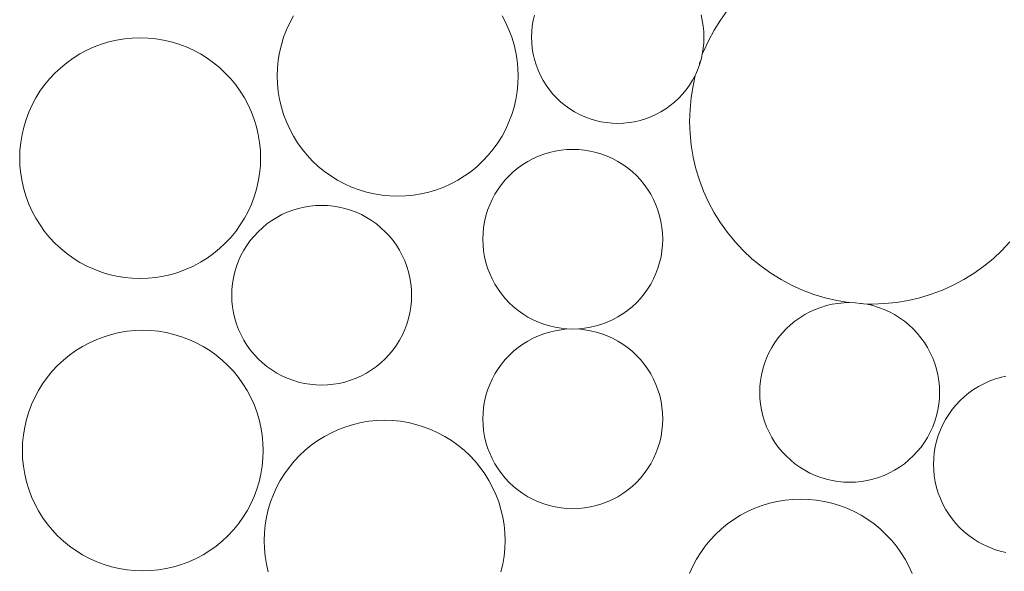
# Model space of a CAD drawing. Units: millimetres. Extents: x -141 to 1959, y -1307 to 1663.
# Drawn here: x 636 to 694, y 822 to 854 of the extents above; entities that cross this region are included whole.
import ezdxf

# ---------------------------------------------------------------- set-up
doc = ezdxf.new("R2010")
doc.units = ezdxf.units.MM
doc.linetypes.add('DASHDOT', pattern=[25.4, 12.7, -6.35, 0, -6.35])
doc.layers.add('Kivi', color=7, linetype='DASHDOT', lineweight=15)

msp = doc.modelspace()

# ---------------------------------------------------------------- linework, layer by layer
at = {"layer": 'Kivi'}
for p, q in [((677.445, 853.957), (677.853, 854.527)), ((652.218, 853.798), (652.436, 854.205)), ((664.653, 854.207), (664.87, 853.8)), ((666.479, 853.929), (666.554, 854.25)), ((676.308, 854.252), (676.383, 853.93)), ((677.076, 853.362), (677.445, 853.957)), ((651.865, 852.946), (652.028, 853.378)), ((652.028, 853.378), (652.218, 853.798)), ((664.87, 853.8), (665.061, 853.38)), ((665.061, 853.38), (665.224, 852.948)), ((666.393, 853.274), (666.426, 853.603)), ((666.426, 853.603), (666.479, 853.929)), ((676.383, 853.93), (676.436, 853.604)), ((676.436, 853.604), (676.469, 853.275)), ((642.084, 852.777), (642.54, 852.853)), ((642.54, 852.853), (642.999, 852.898)), ((642.999, 852.898), (643.46, 852.913)), ((643.46, 852.913), (643.922, 852.898)), ((643.922, 852.898), (644.381, 852.853)), ((644.381, 852.853), (644.836, 852.778)), ((651.731, 852.504), (651.865, 852.946)), ((665.224, 852.948), (665.358, 852.506)), ((666.383, 852.944), (666.393, 853.274)), ((666.393, 852.614), (666.383, 852.944)), ((676.469, 853.275), (676.48, 852.945)), ((676.48, 852.945), (676.469, 852.615)), ((676.745, 852.744), (677.076, 853.362)), ((640.341, 852.185), (640.761, 852.376)), ((640.761, 852.376), (641.193, 852.538)), ((641.193, 852.538), (641.635, 852.672)), ((641.635, 852.672), (642.084, 852.777)), ((644.836, 852.778), (645.286, 852.673)), ((645.286, 852.673), (645.728, 852.539)), ((645.728, 852.539), (646.16, 852.376)), ((646.16, 852.376), (646.58, 852.186)), ((651.626, 852.055), (651.731, 852.504)), ((665.358, 852.506), (665.463, 852.056)), ((666.426, 852.285), (666.393, 852.614)), ((666.48, 851.959), (666.426, 852.285)), ((676.437, 852.286), (676.383, 851.96)), ((676.469, 852.615), (676.437, 852.286)), ((676.456, 852.106), (676.745, 852.744)), ((639.167, 851.455), (639.542, 851.724)), ((639.542, 851.724), (639.934, 851.968)), ((639.934, 851.968), (640.341, 852.185)), ((646.58, 852.186), (646.987, 851.969)), ((646.987, 851.969), (647.379, 851.725)), ((647.379, 851.725), (647.755, 851.456)), ((651.551, 851.599), (651.626, 852.055)), ((665.463, 852.056), (665.538, 851.601)), ((666.555, 851.637), (666.48, 851.959)), ((676.308, 851.638), (676.353, 851.831)), ((676.353, 851.831), (676.383, 851.96)), ((676.383, 851.96), (676.456, 852.106)), ((638.473, 850.846), (638.81, 851.162)), ((638.81, 851.162), (639.167, 851.455)), ((647.755, 851.456), (648.111, 851.163)), ((648.111, 851.163), (648.448, 850.848)), ((651.491, 850.678), (651.506, 851.14)), ((651.506, 851.14), (651.551, 851.599)), ((665.538, 851.601), (665.583, 851.142)), ((665.583, 851.142), (665.598, 850.68)), ((666.651, 851.321), (666.555, 851.637)), ((666.767, 851.012), (666.651, 851.321)), ((676.096, 851.013), (676.212, 851.322)), ((676.21, 851.451), (676.308, 851.638)), ((676.212, 851.322), (676.21, 851.451)), ((676.308, 851.638), (676.212, 851.322)), ((637.865, 850.153), (638.157, 850.509)), ((638.157, 850.509), (638.473, 850.846)), ((648.448, 850.848), (648.764, 850.511)), ((648.764, 850.511), (649.057, 850.154)), ((651.506, 850.217), (651.491, 850.678)), ((665.598, 850.68), (665.583, 850.219)), ((666.903, 850.711), (666.767, 851.012)), ((667.059, 850.42), (666.903, 850.711)), ((675.959, 850.712), (675.804, 850.421)), ((675.847, 850.098), (675.959, 850.712)), ((676.006, 850.78), (675.959, 850.712)), ((676.039, 850.888), (676.006, 850.78)), ((676.096, 851.013), (676.039, 850.888)), ((637.596, 849.777), (637.865, 850.153)), ((649.057, 850.154), (649.326, 849.779)), ((651.551, 849.758), (651.506, 850.217)), ((665.583, 850.219), (665.538, 849.76)), ((667.234, 850.139), (667.059, 850.42)), ((667.426, 849.87), (667.234, 850.139)), ((675.629, 850.14), (675.437, 849.872)), ((675.804, 850.421), (675.629, 850.14)), ((675.733, 849.407), (675.847, 850.098)), ((637.135, 848.978), (637.352, 849.385)), ((637.352, 849.385), (637.596, 849.777)), ((649.326, 849.779), (649.569, 849.387)), ((649.569, 849.387), (649.787, 848.98)), ((651.627, 849.302), (651.551, 849.758)), ((665.538, 849.76), (665.463, 849.304)), ((667.636, 849.615), (667.426, 849.87)), ((667.862, 849.374), (667.636, 849.615)), ((668.103, 849.148), (667.862, 849.374)), ((675.001, 849.375), (674.76, 849.149)), ((675.227, 849.616), (675.001, 849.375)), ((675.437, 849.872), (675.227, 849.616)), ((675.665, 848.71), (675.733, 849.407)), ((636.944, 848.558), (637.135, 848.978)), ((649.787, 848.98), (649.978, 848.56)), ((651.732, 848.853), (651.627, 849.302)), ((651.866, 848.411), (651.732, 848.853)), ((665.358, 848.855), (665.224, 848.413)), ((665.463, 849.304), (665.358, 848.855)), ((668.358, 848.939), (668.103, 849.148)), ((668.627, 848.746), (668.358, 848.939)), ((674.505, 848.939), (674.237, 848.747)), ((674.76, 849.149), (674.505, 848.939)), ((636.782, 848.126), (636.944, 848.558)), ((649.978, 848.56), (650.14, 848.128)), ((652.028, 847.979), (651.866, 848.411)), ((665.224, 848.413), (665.062, 847.981)), ((668.907, 848.572), (668.627, 848.746)), ((669.199, 848.416), (668.907, 848.572)), ((669.5, 848.28), (669.199, 848.416)), ((669.809, 848.164), (669.5, 848.28)), ((673.364, 848.28), (673.055, 848.164)), ((673.665, 848.417), (673.364, 848.28)), ((673.956, 848.573), (673.665, 848.417)), ((674.237, 848.747), (673.956, 848.573)), ((675.642, 848.01), (675.665, 848.71)), ((636.543, 847.235), (636.648, 847.684)), ((636.648, 847.684), (636.782, 848.126)), ((650.14, 848.128), (650.274, 847.686)), ((650.274, 847.686), (650.379, 847.236)), ((652.219, 847.559), (652.028, 847.979)), ((665.062, 847.981), (664.871, 847.561)), ((670.125, 848.068), (669.809, 848.164)), ((670.447, 847.993), (670.125, 848.068)), ((670.773, 847.939), (670.447, 847.993)), ((671.102, 847.907), (670.773, 847.939)), ((671.432, 847.896), (671.102, 847.907)), ((671.762, 847.907), (671.432, 847.896)), ((672.091, 847.939), (671.762, 847.907)), ((672.417, 847.993), (672.091, 847.939)), ((672.738, 848.068), (672.417, 847.993)), ((673.055, 848.164), (672.738, 848.068)), ((675.665, 847.31), (675.642, 848.01)), ((636.468, 846.779), (636.543, 847.235)), ((650.379, 847.236), (650.454, 846.781)), ((652.436, 847.152), (652.219, 847.559)), ((652.68, 846.76), (652.436, 847.152)), ((664.654, 847.153), (664.41, 846.761)), ((664.871, 847.561), (664.654, 847.153)), ((675.734, 846.612), (675.665, 847.31)), ((636.423, 846.32), (636.468, 846.779)), ((650.454, 846.781), (650.5, 846.322)), ((652.949, 846.385), (652.68, 846.76)), ((664.41, 846.761), (664.141, 846.386)), ((675.848, 845.921), (675.734, 846.612)), ((636.408, 845.858), (636.423, 846.32)), ((650.5, 846.322), (650.515, 845.86)), ((653.242, 846.028), (652.949, 846.385)), ((653.558, 845.691), (653.242, 846.028)), ((663.848, 846.029), (663.533, 845.692)), ((664.141, 846.386), (663.848, 846.029)), ((666.468, 845.831), (666.781, 845.973)), ((666.781, 845.973), (667.104, 846.094)), ((667.104, 846.094), (667.434, 846.194)), ((667.434, 846.194), (667.769, 846.273)), ((667.769, 846.273), (668.11, 846.329)), ((668.11, 846.329), (668.453, 846.363)), ((668.453, 846.363), (668.797, 846.374)), ((668.797, 846.374), (669.141, 846.363)), ((669.141, 846.363), (669.484, 846.329)), ((669.484, 846.329), (669.825, 846.273)), ((669.825, 846.273), (670.16, 846.195)), ((670.16, 846.195), (670.49, 846.095)), ((670.49, 846.095), (670.813, 845.973)), ((670.813, 845.973), (671.127, 845.831)), ((676.007, 845.239), (675.848, 845.921)), ((636.423, 845.397), (636.408, 845.858)), ((636.468, 844.938), (636.423, 845.397)), ((650.5, 845.399), (650.455, 844.94)), ((650.515, 845.86), (650.5, 845.399)), ((653.895, 845.376), (653.558, 845.691)), ((654.251, 845.083), (653.895, 845.376)), ((663.196, 845.377), (662.839, 845.084)), ((663.533, 845.692), (663.196, 845.377)), ((665.591, 845.285), (665.871, 845.486)), ((665.871, 845.486), (666.164, 845.668)), ((666.164, 845.668), (666.468, 845.831)), ((671.127, 845.831), (671.431, 845.669)), ((671.431, 845.669), (671.723, 845.487)), ((671.723, 845.487), (672.003, 845.286)), ((636.543, 844.482), (636.468, 844.938)), ((650.455, 844.94), (650.38, 844.484)), ((654.627, 844.814), (654.251, 845.083)), ((655.019, 844.57), (654.627, 844.814)), ((662.464, 844.815), (662.072, 844.571)), ((662.839, 845.084), (662.464, 844.815)), ((664.837, 844.579), (665.073, 844.831)), ((665.073, 844.831), (665.324, 845.067)), ((665.324, 845.067), (665.591, 845.285)), ((672.003, 845.286), (672.27, 845.068)), ((672.27, 845.068), (672.522, 844.832)), ((672.522, 844.832), (672.757, 844.58)), ((676.211, 844.569), (676.007, 845.239)), ((636.648, 844.033), (636.543, 844.482)), ((650.38, 844.484), (650.275, 844.035)), ((655.426, 844.353), (655.019, 844.57)), ((655.846, 844.162), (655.426, 844.353)), ((656.278, 844), (655.846, 844.162)), ((661.245, 844.163), (660.813, 844)), ((661.665, 844.354), (661.245, 844.163)), ((662.072, 844.571), (661.665, 844.354)), ((664.418, 844.033), (664.619, 844.313)), ((664.619, 844.313), (664.837, 844.579)), ((672.757, 844.58), (672.976, 844.314)), ((672.976, 844.314), (673.177, 844.034)), ((676.457, 843.913), (676.211, 844.569)), ((636.782, 843.591), (636.648, 844.033)), ((636.945, 843.159), (636.782, 843.591)), ((650.141, 843.593), (649.978, 843.161)), ((650.275, 844.035), (650.141, 843.593)), ((656.72, 843.866), (656.278, 844)), ((657.169, 843.761), (656.72, 843.866)), ((657.625, 843.686), (657.169, 843.761)), ((658.084, 843.641), (657.625, 843.686)), ((658.546, 843.626), (658.084, 843.641)), ((659.007, 843.641), (658.546, 843.626)), ((659.466, 843.686), (659.007, 843.641)), ((659.922, 843.762), (659.466, 843.686)), ((660.371, 843.866), (659.922, 843.762)), ((660.813, 844), (660.371, 843.866)), ((664.074, 843.436), (664.236, 843.74)), ((664.236, 843.74), (664.418, 844.033)), ((673.177, 844.034), (673.359, 843.741)), ((673.359, 843.741), (673.521, 843.437)), ((676.747, 843.275), (676.457, 843.913)), ((637.135, 842.739), (636.945, 843.159)), ((649.978, 843.161), (649.788, 842.74)), ((653.063, 842.987), (653.403, 843.043)), ((653.403, 843.043), (653.746, 843.077)), ((653.746, 843.077), (654.091, 843.089)), ((654.091, 843.089), (654.435, 843.077)), ((654.435, 843.077), (654.778, 843.044)), ((654.778, 843.044), (655.118, 842.988)), ((663.81, 842.799), (663.931, 843.122)), ((663.931, 843.122), (664.074, 843.436)), ((673.521, 843.437), (673.664, 843.123)), ((673.664, 843.123), (673.785, 842.801)), ((677.077, 842.658), (676.747, 843.275)), ((637.353, 842.332), (637.135, 842.739)), ((649.788, 842.74), (649.57, 842.333)), ((651.457, 842.383), (651.761, 842.545)), ((651.761, 842.545), (652.075, 842.687)), ((652.075, 842.687), (652.398, 842.809)), ((652.398, 842.809), (652.727, 842.909)), ((652.727, 842.909), (653.063, 842.987)), ((655.118, 842.988), (655.454, 842.909)), ((655.454, 842.909), (655.784, 842.809)), ((655.784, 842.809), (656.106, 842.688)), ((656.106, 842.688), (656.42, 842.546)), ((656.42, 842.546), (656.724, 842.383)), ((663.632, 842.134), (663.71, 842.47)), ((663.71, 842.47), (663.81, 842.799)), ((673.785, 842.801), (673.885, 842.471)), ((673.885, 842.471), (673.963, 842.135)), ((677.447, 842.063), (677.077, 842.658)), ((637.597, 841.94), (637.353, 842.332)), ((637.866, 841.565), (637.597, 841.94)), ((649.327, 841.941), (649.058, 841.566)), ((649.57, 842.333), (649.327, 841.941)), ((650.618, 841.781), (650.884, 842)), ((650.884, 842), (651.165, 842.201)), ((651.165, 842.201), (651.457, 842.383)), ((656.724, 842.383), (657.017, 842.201)), ((657.017, 842.201), (657.297, 842.001)), ((657.297, 842.001), (657.564, 841.782)), ((663.576, 841.794), (663.632, 842.134)), ((673.963, 842.135), (674.02, 841.795)), ((677.855, 841.493), (677.447, 842.063)), ((638.159, 841.208), (637.866, 841.565)), ((649.058, 841.566), (648.765, 841.209)), ((649.912, 841.027), (650.131, 841.294)), ((650.131, 841.294), (650.367, 841.545)), ((650.367, 841.545), (650.618, 841.781)), ((657.564, 841.782), (657.815, 841.546)), ((657.815, 841.546), (658.051, 841.295)), ((658.051, 841.295), (658.27, 841.029)), ((663.531, 841.106), (663.542, 841.451)), ((663.542, 841.451), (663.576, 841.794)), ((674.02, 841.795), (674.053, 841.452)), ((674.053, 841.452), (674.065, 841.108)), ((678.299, 840.952), (677.855, 841.493)), ((638.474, 840.871), (638.159, 841.208)), ((638.811, 840.556), (638.474, 840.871)), ((648.45, 840.872), (648.113, 840.557)), ((648.765, 841.209), (648.45, 840.872)), ((649.53, 840.454), (649.712, 840.747)), ((649.712, 840.747), (649.912, 841.027)), ((658.27, 841.029), (658.47, 840.748)), ((658.47, 840.748), (658.652, 840.456)), ((663.542, 840.762), (663.531, 841.106)), ((663.576, 840.419), (663.542, 840.762)), ((674.053, 840.763), (674.02, 840.42)), ((674.065, 841.108), (674.053, 840.763)), ((678.778, 840.441), (678.299, 840.952)), ((694.396, 840.954), (693.917, 840.443)), ((639.168, 840.263), (638.811, 840.556)), ((639.543, 839.994), (639.168, 840.263)), ((647.756, 840.264), (647.381, 839.995)), ((648.113, 840.557), (647.756, 840.264)), ((649.225, 839.837), (649.367, 840.15)), ((649.367, 840.15), (649.53, 840.454)), ((658.652, 840.456), (658.815, 840.152)), ((658.815, 840.152), (658.957, 839.838)), ((663.632, 840.079), (663.576, 840.419)), ((674.02, 840.42), (673.964, 840.08)), ((679.29, 839.962), (678.778, 840.441)), ((693.917, 840.443), (693.406, 839.964)), ((639.935, 839.75), (639.543, 839.994)), ((640.342, 839.533), (639.935, 839.75)), ((640.763, 839.342), (640.342, 839.533)), ((646.582, 839.534), (646.162, 839.343)), ((646.989, 839.751), (646.582, 839.534)), ((647.381, 839.995), (646.989, 839.751)), ((649.104, 839.514), (649.225, 839.837)), ((658.957, 839.838), (659.079, 839.515)), ((663.71, 839.743), (663.632, 840.079)), ((663.81, 839.413), (663.71, 839.743)), ((673.885, 839.745), (673.785, 839.415)), ((673.964, 840.08), (673.885, 839.745)), ((679.831, 839.518), (679.29, 839.962)), ((693.406, 839.964), (692.864, 839.519)), ((641.195, 839.18), (640.763, 839.342)), ((641.637, 839.046), (641.195, 839.18)), ((642.086, 838.941), (641.637, 839.046)), ((645.288, 839.046), (644.838, 838.941)), ((645.73, 839.18), (645.288, 839.046)), ((646.162, 839.343), (645.73, 839.18)), ((648.925, 838.848), (649.004, 839.184)), ((649.004, 839.184), (649.104, 839.514)), ((659.079, 839.515), (659.179, 839.185)), ((659.179, 839.185), (659.257, 838.85)), ((663.932, 839.091), (663.81, 839.413)), ((664.074, 838.777), (663.932, 839.091)), ((673.664, 839.092), (673.522, 838.778)), ((673.785, 839.415), (673.664, 839.092)), ((680.401, 839.11), (679.831, 839.518)), ((680.996, 838.74), (680.401, 839.11)), ((692.295, 839.111), (691.7, 838.741)), ((692.864, 839.519), (692.295, 839.111)), ((642.542, 838.866), (642.086, 838.941)), ((643.001, 838.821), (642.542, 838.866)), ((643.462, 838.806), (643.001, 838.821)), ((643.924, 838.821), (643.462, 838.806)), ((644.383, 838.866), (643.924, 838.821)), ((644.838, 838.941), (644.383, 838.866)), ((648.836, 838.165), (648.869, 838.508)), ((648.869, 838.508), (648.925, 838.848)), ((659.257, 838.85), (659.313, 838.51)), ((659.313, 838.51), (659.347, 838.167)), ((664.237, 838.473), (664.074, 838.777)), ((664.419, 838.18), (664.237, 838.473)), ((673.359, 838.474), (673.177, 838.181)), ((673.522, 838.778), (673.359, 838.474)), ((681.613, 838.41), (680.996, 838.74)), ((682.252, 838.121), (681.613, 838.41)), ((691.082, 838.411), (690.444, 838.122)), ((691.7, 838.741), (691.082, 838.411)), ((648.824, 837.821), (648.836, 838.165)), ((648.836, 837.476), (648.824, 837.821)), ((659.347, 838.167), (659.358, 837.822)), ((659.358, 837.822), (659.347, 837.478)), ((664.62, 837.9), (664.419, 838.18)), ((664.838, 837.634), (664.62, 837.9)), ((672.977, 837.901), (672.758, 837.635)), ((673.177, 838.181), (672.977, 837.901)), ((682.907, 837.874), (682.252, 838.121)), ((683.578, 837.671), (682.907, 837.874)), ((689.789, 837.875), (689.119, 837.672)), ((690.444, 838.122), (689.789, 837.875)), ((648.869, 837.133), (648.836, 837.476)), ((659.347, 837.478), (659.313, 837.135)), ((665.074, 837.382), (664.838, 837.634)), ((665.325, 837.147), (665.074, 837.382)), ((672.523, 837.383), (672.271, 837.148)), ((672.758, 837.635), (672.523, 837.383)), ((684.26, 837.512), (683.578, 837.671)), ((683.647, 837.211), (683.983, 837.289)), ((683.983, 837.289), (684.323, 837.345)), ((684.951, 837.398), (684.26, 837.512)), ((684.323, 837.345), (684.666, 837.379)), ((684.666, 837.379), (684.951, 837.398)), ((684.951, 837.398), (685.011, 837.39)), ((685.355, 837.379), (685.011, 837.39)), ((685.355, 837.379), (685.648, 837.329)), ((685.648, 837.329), (685.698, 837.345)), ((685.698, 837.345), (685.831, 837.323)), ((685.831, 837.323), (686.038, 837.289)), ((686.348, 837.307), (686.038, 837.289)), ((686.038, 837.289), (686.374, 837.211)), ((687.048, 837.33), (686.348, 837.307)), ((687.745, 837.398), (687.048, 837.33)), ((688.436, 837.513), (687.745, 837.398)), ((689.119, 837.672), (688.436, 837.513)), ((648.926, 836.793), (648.869, 837.133)), ((649.004, 836.458), (648.926, 836.793)), ((659.257, 836.795), (659.179, 836.459)), ((659.313, 837.135), (659.257, 836.795)), ((665.592, 836.928), (665.325, 837.147)), ((665.872, 836.727), (665.592, 836.928)), ((666.165, 836.545), (665.872, 836.727)), ((671.724, 836.728), (671.432, 836.546)), ((672.005, 836.929), (671.724, 836.728)), ((672.271, 837.148), (672.005, 836.929)), ((682.084, 836.502), (682.377, 836.684)), ((682.377, 836.684), (682.681, 836.847)), ((682.681, 836.847), (682.995, 836.989)), ((682.995, 836.989), (683.318, 837.111)), ((683.318, 837.111), (683.647, 837.211)), ((686.374, 837.211), (686.704, 837.111)), ((686.704, 837.111), (687.026, 836.99)), ((687.026, 836.99), (687.34, 836.847)), ((687.34, 836.847), (687.644, 836.685)), ((687.644, 836.685), (687.937, 836.503)), ((649.104, 836.128), (649.004, 836.458)), ((649.226, 835.805), (649.104, 836.128)), ((659.079, 836.129), (658.958, 835.807)), ((659.179, 836.459), (659.079, 836.129)), ((666.469, 836.383), (666.165, 836.545)), ((666.783, 836.241), (666.469, 836.383)), ((667.105, 836.119), (666.783, 836.241)), ((667.435, 836.019), (667.105, 836.119)), ((670.491, 836.12), (670.162, 836.02)), ((670.814, 836.241), (670.491, 836.12)), ((671.128, 836.384), (670.814, 836.241)), ((671.432, 836.546), (671.128, 836.384)), ((681.286, 835.847), (681.538, 836.083)), ((681.538, 836.083), (681.804, 836.301)), ((681.804, 836.301), (682.084, 836.502)), ((687.937, 836.503), (688.217, 836.302)), ((688.217, 836.302), (688.483, 836.084)), ((688.483, 836.084), (688.735, 835.848)), ((641.349, 835.392), (641.791, 835.526)), ((641.791, 835.526), (642.24, 835.63)), ((642.24, 835.63), (642.696, 835.706)), ((642.696, 835.706), (643.155, 835.751)), ((643.155, 835.751), (643.616, 835.766)), ((643.616, 835.766), (644.078, 835.751)), ((644.078, 835.751), (644.537, 835.706)), ((644.537, 835.706), (644.992, 835.631)), ((644.992, 835.631), (645.442, 835.526)), ((645.442, 835.526), (645.884, 835.392)), ((649.368, 835.491), (649.226, 835.805)), ((658.958, 835.807), (658.816, 835.493)), ((666.783, 835.439), (667.105, 835.56)), ((667.105, 835.56), (667.435, 835.66)), ((667.771, 835.941), (667.435, 836.019)), ((667.435, 835.66), (667.771, 835.739)), ((668.111, 835.885), (667.771, 835.941)), ((667.771, 835.739), (668.111, 835.795)), ((668.454, 835.851), (668.111, 835.885)), ((668.111, 835.795), (668.454, 835.851)), ((668.798, 835.84), (668.454, 835.851)), ((669.143, 835.851), (668.798, 835.84)), ((669.486, 835.885), (669.143, 835.851)), ((669.143, 835.851), (669.486, 835.795)), ((669.826, 835.941), (669.486, 835.885)), ((669.486, 835.795), (669.826, 835.739)), ((670.162, 836.02), (669.826, 835.941)), ((669.826, 835.739), (670.162, 835.661)), ((670.162, 835.661), (670.491, 835.561)), ((670.491, 835.561), (670.814, 835.439)), ((680.832, 835.329), (681.051, 835.595)), ((681.051, 835.595), (681.286, 835.847)), ((688.735, 835.848), (688.971, 835.597)), ((688.971, 835.597), (689.189, 835.33)), ((640.089, 834.821), (640.497, 835.038)), ((640.497, 835.038), (640.917, 835.229)), ((640.917, 835.229), (641.349, 835.392)), ((645.884, 835.392), (646.316, 835.23)), ((646.316, 835.23), (646.736, 835.039)), ((646.736, 835.039), (647.143, 834.822)), ((649.53, 835.187), (649.368, 835.491)), ((649.712, 834.895), (649.53, 835.187)), ((658.653, 835.189), (658.471, 834.896)), ((658.816, 835.493), (658.653, 835.189)), ((665.592, 834.751), (665.872, 834.952)), ((665.872, 834.952), (666.165, 835.134)), ((666.165, 835.134), (666.469, 835.297)), ((666.469, 835.297), (666.783, 835.439)), ((670.814, 835.439), (671.128, 835.297)), ((671.128, 835.297), (671.432, 835.135)), ((671.432, 835.135), (671.725, 834.953)), ((671.725, 834.953), (672.005, 834.752)), ((680.449, 834.756), (680.631, 835.049)), ((680.631, 835.049), (680.832, 835.329)), ((689.189, 835.33), (689.39, 835.05)), ((689.39, 835.05), (689.572, 834.757)), ((639.322, 834.308), (639.698, 834.577)), ((639.698, 834.577), (640.089, 834.821)), ((647.143, 834.822), (647.535, 834.578)), ((647.535, 834.578), (647.91, 834.309)), ((649.913, 834.615), (649.712, 834.895)), ((650.132, 834.348), (649.913, 834.615)), ((650.368, 834.097), (650.132, 834.348)), ((658.052, 834.349), (657.816, 834.098)), ((658.27, 834.616), (658.052, 834.349)), ((658.471, 834.896), (658.27, 834.616)), ((665.074, 834.297), (665.326, 834.533)), ((665.326, 834.533), (665.592, 834.751)), ((672.005, 834.752), (672.271, 834.533)), ((672.271, 834.533), (672.523, 834.298)), ((680.145, 834.138), (680.287, 834.452)), ((680.287, 834.452), (680.449, 834.756)), ((689.572, 834.757), (689.735, 834.453)), ((689.735, 834.453), (689.877, 834.139)), ((638.629, 833.7), (638.966, 834.015)), ((638.966, 834.015), (639.322, 834.308)), ((647.91, 834.309), (648.267, 834.016)), ((648.267, 834.016), (648.604, 833.701)), ((650.619, 833.861), (650.368, 834.097)), ((650.886, 833.643), (650.619, 833.861)), ((657.565, 833.862), (657.298, 833.643)), ((657.816, 834.098), (657.565, 833.862)), ((664.419, 833.499), (664.62, 833.779)), ((664.62, 833.779), (664.839, 834.045)), ((664.839, 834.045), (665.074, 834.297)), ((672.523, 834.298), (672.759, 834.046)), ((672.759, 834.046), (672.977, 833.78)), ((672.977, 833.78), (673.178, 833.5)), ((679.923, 833.486), (680.023, 833.816)), ((680.023, 833.816), (680.145, 834.138)), ((689.877, 834.139), (689.999, 833.817)), ((689.999, 833.817), (690.099, 833.487)), ((638.021, 833.006), (638.313, 833.363)), ((638.313, 833.363), (638.629, 833.7)), ((648.604, 833.701), (648.92, 833.364)), ((648.92, 833.364), (649.213, 833.007)), ((651.166, 833.442), (650.886, 833.643)), ((651.458, 833.26), (651.166, 833.442)), ((651.762, 833.097), (651.458, 833.26)), ((656.725, 833.261), (656.422, 833.098)), ((657.018, 833.443), (656.725, 833.261)), ((657.298, 833.643), (657.018, 833.443)), ((664.075, 832.902), (664.237, 833.206)), ((664.237, 833.206), (664.419, 833.499)), ((673.178, 833.5), (673.36, 833.207)), ((673.36, 833.207), (673.523, 832.903)), ((679.845, 833.15), (679.923, 833.486)), ((690.099, 833.487), (690.177, 833.151)), ((637.508, 832.239), (637.752, 832.631)), ((637.752, 832.631), (638.021, 833.006)), ((649.213, 833.007), (649.482, 832.632)), ((649.482, 832.632), (649.725, 832.24)), ((652.076, 832.955), (651.762, 833.097)), ((652.399, 832.834), (652.076, 832.955)), ((652.729, 832.734), (652.399, 832.834)), ((653.065, 832.656), (652.729, 832.734)), ((653.405, 832.6), (653.065, 832.656)), ((655.12, 832.656), (654.78, 832.6)), ((655.455, 832.734), (655.12, 832.656)), ((655.785, 832.834), (655.455, 832.734)), ((656.108, 832.956), (655.785, 832.834)), ((656.422, 833.098), (656.108, 832.956)), ((663.933, 832.588), (664.075, 832.902)), ((673.523, 832.903), (673.665, 832.589)), ((679.755, 832.467), (679.789, 832.81)), ((679.789, 832.81), (679.845, 833.15)), ((690.177, 833.151), (690.233, 832.811)), ((690.233, 832.811), (690.267, 832.468)), ((692.557, 832.473), (692.861, 832.635)), ((692.861, 832.635), (693.175, 832.778)), ((693.175, 832.778), (693.498, 832.899)), ((693.498, 832.899), (693.828, 832.999)), ((693.828, 832.999), (694.163, 833.077)), ((637.29, 831.831), (637.508, 832.239)), ((649.725, 832.24), (649.943, 831.833)), ((653.748, 832.566), (653.405, 832.6)), ((654.092, 832.555), (653.748, 832.566)), ((654.437, 832.566), (654.092, 832.555)), ((654.78, 832.6), (654.437, 832.566)), ((663.711, 831.936), (663.811, 832.265)), ((663.811, 832.265), (663.933, 832.588)), ((673.665, 832.589), (673.786, 832.267)), ((673.786, 832.267), (673.886, 831.937)), ((679.744, 832.123), (679.755, 832.467)), ((679.756, 831.778), (679.744, 832.123)), ((690.267, 832.468), (690.278, 832.124)), ((690.278, 832.124), (690.267, 831.779)), ((691.718, 831.871), (691.985, 832.09)), ((691.985, 832.09), (692.265, 832.291)), ((692.265, 832.291), (692.557, 832.473)), ((637.1, 831.411), (637.29, 831.831)), ((649.943, 831.833), (650.134, 831.413)), ((663.577, 831.26), (663.633, 831.6)), ((663.633, 831.6), (663.711, 831.936)), ((673.886, 831.937), (673.965, 831.601)), ((673.965, 831.601), (674.021, 831.261)), ((679.789, 831.435), (679.756, 831.778)), ((690.267, 831.779), (690.233, 831.436)), ((691.231, 831.384), (691.467, 831.636)), ((691.467, 831.636), (691.718, 831.871)), ((636.804, 830.537), (636.938, 830.979)), ((636.938, 830.979), (637.1, 831.411)), ((650.134, 831.413), (650.296, 830.981)), ((650.296, 830.981), (650.43, 830.539)), ((663.532, 830.572), (663.543, 830.917)), ((663.543, 830.917), (663.577, 831.26)), ((674.021, 831.261), (674.055, 830.918)), ((674.055, 830.918), (674.066, 830.574)), ((679.846, 831.095), (679.789, 831.435)), ((679.924, 830.759), (679.846, 831.095)), ((690.177, 831.096), (690.099, 830.761)), ((690.233, 831.436), (690.177, 831.096)), ((690.812, 830.837), (691.012, 831.118)), ((691.012, 831.118), (691.231, 831.384)), ((636.699, 830.088), (636.804, 830.537)), ((650.43, 830.539), (650.535, 830.09)), ((655.952, 830.249), (656.402, 830.354)), ((656.402, 830.354), (656.857, 830.429)), ((656.857, 830.429), (657.317, 830.475)), ((657.317, 830.475), (657.778, 830.49)), ((657.778, 830.49), (658.239, 830.475)), ((658.239, 830.475), (658.699, 830.43)), ((658.699, 830.43), (659.154, 830.354)), ((659.154, 830.354), (659.604, 830.25)), ((663.543, 830.228), (663.532, 830.572)), ((674.066, 830.574), (674.055, 830.229)), ((680.024, 830.43), (679.924, 830.759)), ((680.145, 830.107), (680.024, 830.43)), ((689.999, 830.431), (689.878, 830.108)), ((690.099, 830.761), (689.999, 830.431)), ((690.467, 830.241), (690.63, 830.545)), ((690.63, 830.545), (690.812, 830.837)), ((636.624, 829.632), (636.699, 830.088)), ((650.535, 830.09), (650.61, 829.634)), ((654.251, 829.544), (654.658, 829.762)), ((654.658, 829.762), (655.079, 829.953)), ((655.079, 829.953), (655.511, 830.115)), ((655.511, 830.115), (655.952, 830.249)), ((659.604, 830.25), (660.045, 830.116)), ((660.045, 830.116), (660.477, 829.953)), ((660.477, 829.953), (660.898, 829.763)), ((660.898, 829.763), (661.305, 829.545)), ((663.577, 829.885), (663.543, 830.228)), ((663.633, 829.545), (663.577, 829.885)), ((674.021, 829.886), (673.965, 829.546)), ((674.055, 830.229), (674.021, 829.886)), ((680.288, 829.793), (680.145, 830.107)), ((680.45, 829.489), (680.288, 829.793)), ((689.735, 829.794), (689.573, 829.49)), ((689.878, 830.108), (689.735, 829.794)), ((690.204, 829.604), (690.325, 829.927)), ((690.325, 829.927), (690.467, 830.241)), ((636.563, 828.712), (636.579, 829.173)), ((636.579, 829.173), (636.624, 829.632)), ((650.61, 829.634), (650.656, 829.175)), ((650.656, 829.175), (650.671, 828.713)), ((653.484, 829.032), (653.859, 829.301)), ((653.859, 829.301), (654.251, 829.544)), ((661.305, 829.545), (661.697, 829.302)), ((661.697, 829.302), (662.072, 829.033)), ((663.712, 829.209), (663.633, 829.545)), ((663.812, 828.879), (663.712, 829.209)), ((673.887, 829.21), (673.787, 828.881)), ((673.965, 829.546), (673.887, 829.21)), ((680.632, 829.196), (680.45, 829.489)), ((680.833, 828.916), (680.632, 829.196)), ((689.391, 829.198), (689.19, 828.917)), ((689.573, 829.49), (689.391, 829.198)), ((690.026, 828.939), (690.104, 829.274)), ((690.104, 829.274), (690.204, 829.604)), ((636.579, 828.25), (636.563, 828.712)), ((650.671, 828.713), (650.656, 828.252)), ((652.791, 828.423), (653.127, 828.739)), ((653.127, 828.739), (653.484, 829.032)), ((662.072, 829.033), (662.429, 828.74)), ((662.429, 828.74), (662.766, 828.425)), ((663.933, 828.557), (663.812, 828.879)), ((673.787, 828.881), (673.665, 828.558)), ((681.052, 828.65), (680.833, 828.916)), ((681.287, 828.398), (681.052, 828.65)), ((688.972, 828.651), (688.736, 828.399)), ((689.19, 828.917), (688.972, 828.651)), ((689.936, 828.256), (689.969, 828.599)), ((689.969, 828.599), (690.026, 828.939)), ((636.624, 827.791), (636.579, 828.25)), ((650.656, 828.252), (650.611, 827.793)), ((652.182, 827.729), (652.475, 828.086)), ((652.475, 828.086), (652.791, 828.423)), ((662.766, 828.425), (663.082, 828.088)), ((663.082, 828.088), (663.374, 827.731)), ((664.076, 828.243), (663.933, 828.557)), ((664.238, 827.939), (664.076, 828.243)), ((673.523, 828.244), (673.361, 827.94)), ((673.665, 828.558), (673.523, 828.244)), ((681.539, 828.163), (681.287, 828.398)), ((681.805, 827.944), (681.539, 828.163)), ((688.485, 828.164), (688.218, 827.945)), ((688.736, 828.399), (688.485, 828.164)), ((689.924, 827.911), (689.936, 828.256)), ((636.699, 827.335), (636.624, 827.791)), ((650.611, 827.793), (650.535, 827.337)), ((651.914, 827.354), (652.182, 827.729)), ((663.374, 827.731), (663.643, 827.356)), ((664.42, 827.646), (664.238, 827.939)), ((664.621, 827.366), (664.42, 827.646)), ((673.179, 827.647), (672.978, 827.367)), ((673.361, 827.94), (673.179, 827.647)), ((682.086, 827.743), (681.805, 827.944)), ((682.378, 827.561), (682.086, 827.743)), ((682.682, 827.399), (682.378, 827.561)), ((687.645, 827.562), (687.341, 827.4)), ((687.938, 827.744), (687.645, 827.562)), ((688.218, 827.945), (687.938, 827.744)), ((689.936, 827.567), (689.924, 827.911)), ((689.97, 827.224), (689.936, 827.567)), ((636.804, 826.886), (636.699, 827.335)), ((636.938, 826.444), (636.804, 826.886)), ((650.431, 826.888), (650.297, 826.446)), ((650.535, 827.337), (650.431, 826.888)), ((651.452, 826.555), (651.67, 826.962)), ((651.67, 826.962), (651.914, 827.354)), ((663.643, 827.356), (663.887, 826.964)), ((663.887, 826.964), (664.105, 826.557)), ((664.84, 827.1), (664.621, 827.366)), ((665.075, 826.848), (664.84, 827.1)), ((665.327, 826.613), (665.075, 826.848)), ((672.524, 826.849), (672.272, 826.614)), ((672.76, 827.101), (672.524, 826.849)), ((672.978, 827.367), (672.76, 827.101)), ((682.996, 827.257), (682.682, 827.399)), ((683.319, 827.135), (682.996, 827.257)), ((683.649, 827.035), (683.319, 827.135)), ((683.984, 826.957), (683.649, 827.035)), ((684.324, 826.901), (683.984, 826.957)), ((684.667, 826.867), (684.324, 826.901)), ((685.012, 826.856), (684.667, 826.867)), ((685.356, 826.868), (685.012, 826.856)), ((685.699, 826.901), (685.356, 826.868)), ((686.039, 826.958), (685.699, 826.901)), ((686.375, 827.036), (686.039, 826.958)), ((686.705, 827.136), (686.375, 827.036)), ((687.027, 827.257), (686.705, 827.136)), ((687.341, 827.4), (687.027, 827.257)), ((690.026, 826.884), (689.97, 827.224)), ((690.104, 826.548), (690.026, 826.884)), ((637.101, 826.012), (636.938, 826.444)), ((650.297, 826.446), (650.134, 826.014)), ((651.262, 826.135), (651.452, 826.555)), ((664.105, 826.557), (664.295, 826.136)), ((665.593, 826.394), (665.327, 826.613)), ((665.873, 826.193), (665.593, 826.394)), ((672.006, 826.395), (671.726, 826.194)), ((672.272, 826.614), (672.006, 826.395)), ((690.204, 826.218), (690.104, 826.548)), ((637.291, 825.592), (637.101, 826.012)), ((650.134, 826.014), (649.944, 825.594)), ((650.965, 825.261), (651.099, 825.703)), ((651.099, 825.703), (651.262, 826.135)), ((664.295, 826.136), (664.458, 825.704)), ((664.458, 825.704), (664.592, 825.263)), ((666.166, 826.011), (665.873, 826.193)), ((666.47, 825.849), (666.166, 826.011)), ((666.784, 825.707), (666.47, 825.849)), ((667.107, 825.585), (666.784, 825.707)), ((670.815, 825.707), (670.493, 825.586)), ((671.129, 825.849), (670.815, 825.707)), ((671.433, 826.012), (671.129, 825.849)), ((671.726, 826.194), (671.433, 826.012)), ((680.326, 825.629), (680.775, 825.734)), ((680.775, 825.734), (681.231, 825.809)), ((681.231, 825.809), (681.69, 825.855)), ((681.69, 825.855), (682.151, 825.87)), ((682.151, 825.87), (682.613, 825.855)), ((682.613, 825.855), (683.072, 825.81)), ((683.072, 825.81), (683.527, 825.734)), ((683.527, 825.734), (683.977, 825.63)), ((690.326, 825.896), (690.204, 826.218)), ((690.468, 825.582), (690.326, 825.896)), ((637.509, 825.185), (637.291, 825.592)), ((637.753, 824.793), (637.509, 825.185)), ((649.726, 825.186), (649.483, 824.794)), ((649.944, 825.594), (649.726, 825.186)), ((650.861, 824.811), (650.965, 825.261)), ((664.592, 825.263), (664.697, 824.813)), ((667.437, 825.485), (667.107, 825.585)), ((667.772, 825.407), (667.437, 825.485)), ((668.112, 825.351), (667.772, 825.407)), ((668.455, 825.317), (668.112, 825.351)), ((668.8, 825.306), (668.455, 825.317)), ((669.144, 825.317), (668.8, 825.306)), ((669.487, 825.351), (669.144, 825.317)), ((669.827, 825.407), (669.487, 825.351)), ((670.163, 825.486), (669.827, 825.407)), ((670.493, 825.586), (670.163, 825.486)), ((678.625, 824.924), (679.032, 825.142)), ((679.032, 825.142), (679.452, 825.333)), ((679.452, 825.333), (679.884, 825.495)), ((679.884, 825.495), (680.326, 825.629)), ((683.977, 825.63), (684.419, 825.496)), ((684.419, 825.496), (684.851, 825.333)), ((684.851, 825.333), (685.271, 825.143)), ((685.271, 825.143), (685.678, 824.925)), ((690.63, 825.278), (690.468, 825.582)), ((690.813, 824.985), (690.63, 825.278)), ((638.022, 824.418), (637.753, 824.793)), ((649.483, 824.794), (649.214, 824.419)), ((650.786, 824.356), (650.861, 824.811)), ((664.697, 824.813), (664.772, 824.358)), ((677.858, 824.412), (678.233, 824.681)), ((678.233, 824.681), (678.625, 824.924)), ((685.678, 824.925), (686.07, 824.682)), ((686.07, 824.682), (686.446, 824.413)), ((691.013, 824.705), (690.813, 824.985)), ((691.232, 824.438), (691.013, 824.705)), ((638.315, 824.061), (638.022, 824.418)), ((638.63, 823.724), (638.315, 824.061)), ((648.921, 824.062), (648.605, 823.725)), ((649.214, 824.419), (648.921, 824.062)), ((650.74, 823.897), (650.786, 824.356)), ((664.772, 824.358), (664.817, 823.898)), ((677.164, 823.803), (677.501, 824.119)), ((677.501, 824.119), (677.858, 824.412)), ((686.446, 824.413), (686.802, 824.12)), ((686.802, 824.12), (687.139, 823.804)), ((691.468, 824.187), (691.232, 824.438)), ((691.719, 823.951), (691.468, 824.187)), ((638.967, 823.409), (638.63, 823.724)), ((639.324, 823.116), (638.967, 823.409)), ((648.269, 823.41), (647.912, 823.117)), ((648.605, 823.725), (648.269, 823.41)), ((650.725, 823.435), (650.74, 823.897)), ((650.741, 822.974), (650.725, 823.435)), ((664.817, 823.898), (664.833, 823.437)), ((664.833, 823.437), (664.818, 822.976)), ((676.556, 823.109), (676.848, 823.466)), ((676.848, 823.466), (677.164, 823.803)), ((687.139, 823.804), (687.455, 823.468)), ((687.455, 823.468), (687.748, 823.111)), ((691.986, 823.733), (691.719, 823.951)), ((692.266, 823.532), (691.986, 823.733)), ((692.559, 823.35), (692.266, 823.532)), ((639.699, 822.847), (639.324, 823.116)), ((640.091, 822.603), (639.699, 822.847)), ((647.537, 822.848), (647.145, 822.604)), ((647.912, 823.117), (647.537, 822.848)), ((650.786, 822.515), (650.741, 822.974)), ((664.818, 822.976), (664.772, 822.516)), ((676.287, 822.734), (676.556, 823.109)), ((687.748, 823.111), (688.017, 822.736)), ((692.863, 823.188), (692.559, 823.35)), ((693.177, 823.045), (692.863, 823.188)), ((693.499, 822.924), (693.177, 823.045)), ((693.829, 822.824), (693.499, 822.924)), ((694.165, 822.746), (693.829, 822.824)), ((640.498, 822.386), (640.091, 822.603)), ((640.919, 822.195), (640.498, 822.386)), ((646.738, 822.387), (646.317, 822.196)), ((647.145, 822.604), (646.738, 822.387)), ((650.861, 822.059), (650.786, 822.515)), ((664.772, 822.516), (664.697, 822.061)), ((675.826, 821.935), (676.043, 822.342)), ((676.043, 822.342), (676.287, 822.734)), ((688.017, 822.736), (688.26, 822.344)), ((688.26, 822.344), (688.478, 821.937)), ((641.351, 822.033), (640.919, 822.195)), ((641.792, 821.899), (641.351, 822.033)), ((642.242, 821.794), (641.792, 821.899)), ((642.697, 821.719), (642.242, 821.794)), ((643.157, 821.674), (642.697, 821.719)), ((643.618, 821.659), (643.157, 821.674)), ((644.079, 821.674), (643.618, 821.659)), ((644.539, 821.719), (644.079, 821.674)), ((644.994, 821.795), (644.539, 821.719)), ((645.444, 821.899), (644.994, 821.795)), ((645.885, 822.033), (645.444, 821.899)), ((646.317, 822.196), (645.885, 822.033)), ((650.966, 821.61), (650.861, 822.059)), ((664.697, 822.061), (664.593, 821.611)), ((675.635, 821.515), (675.826, 821.935)), ((688.478, 821.937), (688.669, 821.516))]:
    msp.add_line(p, q, dxfattribs=at)

doc.saveas('drawing.dxf')
